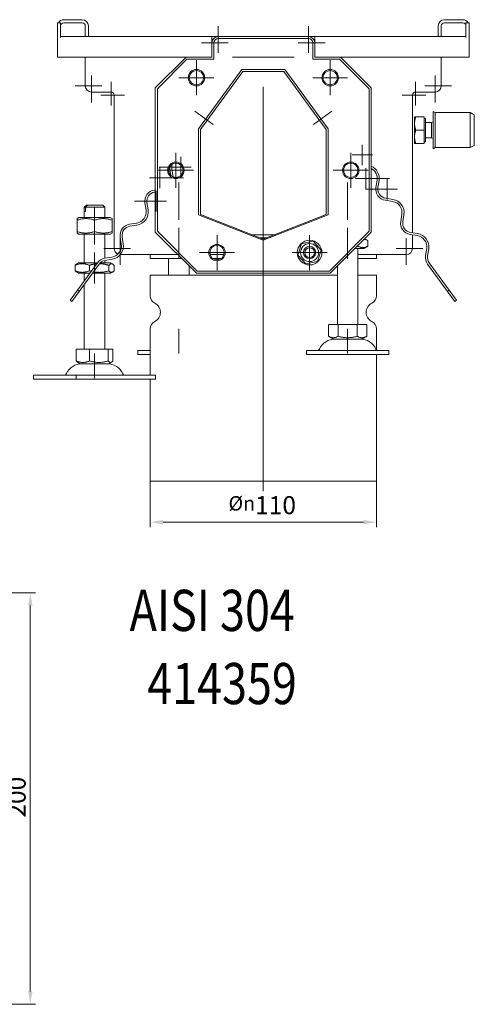
# Model space of a CAD drawing. Extents: x 571 to 67434, y -13692 to 12501.
# Drawn here: x 55107 to 55328, y -6090 to -5611 of the extents above; entities that cross this region are included whole.
import ezdxf

# ---------------------------------------------------------------- set-up
doc = ezdxf.new("R2010")
doc.units = 0
doc.header["$LTSCALE"] = 25
doc.linetypes.add('AUSGEZOGEN', pattern=[0])
doc.linetypes.add('STRICHPUNKT', pattern=[1, 0.5, -0.25, 0, -0.25])
doc.layers.get('Defpoints').update_dxf_attribs({"linetype": 'CONTINUOUS'})
for name, color, linetype, lineweight in [('ACO_DIMENSION', 3, 'AUSGEZOGEN', 9), ('ACO_MITTE', 1, 'STRICHPUNKT', 9), ('ACO_VISIBLE ( NOTE )', 7, 'CONTINUOUS', 15)]:
    doc.layers.add(name, color=color, linetype=linetype, lineweight=lineweight)
doc.styles.add('Text poznámky (ISO)', font='tahoma.ttf')
doc.dimstyles.new('Výchozí (ISO)', dxfattribs={"dimscale": 2.5, "dimtxt": 3.5, "dimasz": 2.5, "dimexe": 1, "dimexo": 0, "dimgap": 0.762, "dimtad": 1, "dimrnd": 1e-08, "dimtxsty": 'Text poznámky (ISO)', "dimcen": 0.09, "dimdle": 10, "dimclrd": 256, "dimclre": 256, "dimclrt": 256, "dimazin": 2, "dimtfac": 1.001486, "dimtmove": 0, "dimatfit": 3, "dimfxl": 1, "dimtolj": 1, "dimlwd": -1, "dimlwe": -1, "dimarcsym": 0})

# ---------------------------------------------------------------- blocks, each defined once
blk = doc.blocks.new('*D500')
at = {"layer": 'ACO_DIMENSION', "transparency": 16777216}
for p, q in [((54912.6, -5889.68), (55115.1, -5889.68)), ((55112.6, -6083.43), (55112.6, -5895.93)), ((54924.6, -6089.68), (55115.1, -6089.68))]:
    blk.add_line(p, q, dxfattribs=at)
for points in [[(55111.56, -5895.93), (55113.65, -5895.93), (55112.6, -5889.68)], [(55111.56, -6083.43), (55113.65, -6083.43), (55112.6, -6089.68)]]:
    blk.add_solid(points, dxfattribs=at)
at = {"layer": 'Defpoints', "color": 0, "transparency": 16777216}
for p in [(54912.6, -5889.68), (55112.6, -5889.68), (54924.6, -6089.68)]:
    blk.add_point(p, dxfattribs=at)
at = {"layer": 'ACO_DIMENSION', "transparency": 16777216, "insert": (55101.59, -5998.97), "char_height": 8.75, "attachment_point": 1, "rotation": 90, "style": 'Text poznámky (ISO)'}
blk.add_mtext('\\A1;200', dxfattribs=at)
blk = doc.blocks.new('*D503')
at = {"layer": 'ACO_DIMENSION', "transparency": 16777216}
for p, q in [((55170.85, -5835.37), (55170.85, -5857.87)), ((55280.85, -5835.37), (55280.85, -5857.87)), ((55274.6, -5855.37), (55177.1, -5855.37))]:
    blk.add_line(p, q, dxfattribs=at)
for points in [[(55177.1, -5854.33), (55177.1, -5856.42), (55170.85, -5855.37)], [(55274.6, -5854.33), (55274.6, -5856.42), (55280.85, -5855.37)]]:
    blk.add_solid(points, dxfattribs=at)
at = {"layer": 'Defpoints', "color": 0, "transparency": 16777216}
for p in [(55170.85, -5835.37), (55280.85, -5835.37), (55170.85, -5855.37)]:
    blk.add_point(p, dxfattribs=at)
at = {"layer": 'ACO_DIMENSION', "transparency": 16777216, "insert": (55208.95, -5842.74), "char_height": 8.75, "attachment_point": 1, "style": 'Text poznámky (ISO)'}
blk.add_mtext('\\A1;{\\fTahoma|b0|i0;\\H7.0000;Ø\\fAIGDT|b0|i0;\\H7.0000;\\ln\\fTahoma|b0|i0;\\H7.0000;}110', dxfattribs=at)

msp = doc.modelspace()

# ---------------------------------------------------------------- linework, layer by layer
at = {"layer": 'ACO_MITTE', "linetype": 'Continuous'}
for p, q in [((55203.846, -5614.374), (55203.846, -5627.374)), ((55247.846, -5614.374), (55247.846, -5627.374)), ((55208.846, -5622.374), (55195.846, -5622.374)), ((55255.846, -5622.374), (55242.846, -5622.374)), ((55193.346, -5630.874), (55193.346, -5647.874)), ((55210.846, -5629.374), (55240.846, -5629.374)), ((55258.346, -5630.874), (55258.346, -5647.874)), ((55142.346, -5638.374), (55142.346, -5651.374)), ((55151.846, -5641.374), (55151.846, -5652.874)), ((55201.846, -5639.374), (55184.846, -5639.374)), ((55266.846, -5639.374), (55249.846, -5639.374)), ((55299.846, -5641.374), (55299.846, -5652.874)), ((55309.346, -5638.374), (55309.346, -5651.374)), ((55147.346, -5643.374), (55134.346, -5643.374)), ((55225.846, -5643.828), (55225.846, -5840.374)), ((55317.346, -5643.374), (55304.346, -5643.374)), ((55158.346, -5647.874), (55146.846, -5647.874)), ((55304.846, -5647.874), (55293.346, -5647.874)), ((55192.591, -5655.621), (55201.49, -5662.087)), ((55250.201, -5662.087), (55259.1, -5655.621)), ((55273.967, -5671.934), (55273.967, -5681.934)), ((55183.346, -5675.874), (55183.346, -5692.874)), ((55185.814, -5677.812), (55185.814, -5687.812)), ((55268.346, -5675.874), (55268.346, -5692.874)), ((55278.967, -5676.934), (55268.967, -5676.934)), ((55191.846, -5684.374), (55174.846, -5684.374)), ((55190.814, -5682.812), (55175.314, -5682.812)), ((55175.497, -5682.99), (55175.497, -5692.99)), ((55276.846, -5684.374), (55259.846, -5684.374)), ((55275.703, -5683.347), (55275.703, -5693.347)), ((55186.997, -5687.99), (55170.497, -5687.99)), ((55287.203, -5688.347), (55270.703, -5688.347)), ((55286.02, -5688.524), (55286.02, -5698.524)), ((55184.846, -5708.374), (55184.846, -5690.374)), ((55266.846, -5708.374), (55266.846, -5690.374)), ((55291.02, -5693.524), (55275.52, -5693.524)), ((55173.761, -5694.402), (55173.761, -5704.402)), ((55143.846, -5720.374), (55143.846, -5702.374)), ((55178.761, -5699.402), (55163.261, -5699.402)), ((55184.846, -5712.374), (55184.846, -5727.374)), ((55266.846, -5712.374), (55266.846, -5727.374)), ((55156.346, -5717.374), (55156.346, -5730.374)), ((55203.346, -5715.874), (55203.346, -5732.874)), ((55225.846, -5732.192), (55225.846, -5713.692)), ((55248.346, -5715.874), (55248.346, -5732.874)), ((55295.346, -5717.374), (55295.346, -5730.374)), ((55161.346, -5722.374), (55148.346, -5722.374)), ((55303.346, -5722.374), (55290.346, -5722.374)), ((55143.846, -5724.374), (55143.846, -5739.374)), ((55211.846, -5724.374), (55194.846, -5724.374)), ((55256.846, -5724.374), (55239.846, -5724.374)), ((55184.846, -5761.374), (55184.846, -5773.374)), ((55266.846, -5761.374), (55266.846, -5773.374)), ((55143.846, -5773.374), (55143.846, -5785.374))]:
    msp.add_line(p, q, dxfattribs=at)
at = {"layer": 'ACO_VISIBLE ( NOTE )'}
for p, q in [((55137.846, -5611.192), (55128.846, -5611.192)), ((55322.846, -5611.192), (55313.846, -5611.192)), ((55125.846, -5614.192), (55125.846, -5612.692)), ((55127.346, -5612.692), (55125.846, -5612.692)), ((55125.846, -5619.776), (55125.846, -5614.192)), ((55127.346, -5612.692), (55127.346, -5614.192)), ((55127.346, -5614.192), (55127.346, -5619.776)), ((55128.846, -5612.692), (55137.846, -5612.692)), ((55139.346, -5614.192), (55139.346, -5619.374)), ((55140.846, -5619.374), (55140.846, -5614.192)), ((55310.846, -5614.192), (55310.846, -5619.374)), ((55312.346, -5619.374), (55312.346, -5614.192)), ((55313.846, -5612.692), (55322.846, -5612.692)), ((55324.346, -5614.192), (55324.346, -5612.692)), ((55325.846, -5612.692), (55324.346, -5612.692)), ((55324.346, -5619.776), (55324.346, -5614.192)), ((55325.846, -5612.692), (55325.846, -5614.192)), ((55325.846, -5614.192), (55325.846, -5619.776)), ((55125.846, -5622.374), (55125.846, -5619.776)), ((55127.346, -5619.374), (55200.846, -5619.374)), ((55200.846, -5619.374), (55200.846, -5622.374)), ((55200.846, -5619.374), (55203.846, -5619.374)), ((55201.248, -5620.874), (55200.846, -5620.874)), ((55203.846, -5619.374), (55247.846, -5619.374)), ((55203.846, -5620.374), (55247.846, -5620.374)), ((55247.846, -5619.374), (55250.846, -5619.374)), ((55250.846, -5620.874), (55250.444, -5620.874)), ((55250.846, -5622.374), (55250.846, -5619.374)), ((55250.846, -5619.374), (55324.346, -5619.374)), ((55325.846, -5622.374), (55325.846, -5619.776)), ((55125.846, -5622.374), (55125.846, -5629.374)), ((55200.846, -5629.374), (55200.846, -5622.374)), ((55201.846, -5630.374), (55201.846, -5622.374)), ((55249.846, -5622.374), (55249.846, -5630.374)), ((55250.846, -5622.374), (55250.846, -5629.374)), ((55325.846, -5629.374), (55325.846, -5622.374)), ((55125.846, -5629.374), (55188.346, -5629.374)), ((55139.346, -5643.374), (55139.346, -5629.374)), ((55173.346, -5644.374), (55188.346, -5629.374)), ((55174.346, -5644.774), (55188.746, -5630.374)), ((55188.346, -5629.374), (55200.846, -5629.374)), ((55188.746, -5630.374), (55201.846, -5630.374)), ((55249.846, -5630.374), (55262.946, -5630.374)), ((55250.846, -5629.374), (55263.346, -5629.374)), ((55262.946, -5630.374), (55277.346, -5644.774)), ((55263.346, -5629.374), (55278.346, -5644.374)), ((55263.346, -5629.374), (55325.846, -5629.374)), ((55312.346, -5629.374), (55312.346, -5643.374)), ((55194.346, -5664.278), (55215.346, -5635.374)), ((55195.346, -5664.589), (55215.846, -5636.374)), ((55215.346, -5635.374), (55236.346, -5635.374)), ((55215.846, -5636.374), (55235.846, -5636.374)), ((55235.846, -5636.374), (55256.346, -5664.589)), ((55236.346, -5635.374), (55257.346, -5664.278)), ((55173.346, -5714.374), (55173.346, -5644.374)), ((55174.346, -5713.974), (55174.346, -5644.774)), ((55277.346, -5644.774), (55277.346, -5713.974)), ((55278.346, -5644.374), (55278.346, -5714.374)), ((55151.846, -5646.374), (55142.346, -5646.374)), ((55153.346, -5722.374), (55153.346, -5647.874)), ((55298.346, -5647.874), (55298.346, -5714.713)), ((55309.346, -5646.374), (55299.846, -5646.374)), ((55299.346, -5658.374), (55299.926, -5658.374)), ((55299.346, -5658.374), (55299.346, -5661.624)), ((55304.046, -5658.374), (55299.926, -5658.374)), ((55304.046, -5658.374), (55304.046, -5664.874)), ((55304.046, -5659.174), (55304.646, -5659.174)), ((55304.646, -5670.574), (55304.646, -5659.174)), ((55308.396, -5673.874), (55308.396, -5655.874)), ((55309.396, -5656.374), (55308.396, -5655.874)), ((55309.396, -5673.374), (55309.396, -5656.374)), ((55309.396, -5656.374), (55326.396, -5656.374)), ((55326.396, -5673.374), (55326.396, -5656.374)), ((55328.396, -5657.374), (55326.396, -5656.374)), ((55328.396, -5672.374), (55328.396, -5657.374)), ((55194.346, -5705.965), (55194.346, -5664.278)), ((55195.346, -5705.859), (55195.346, -5664.589)), ((55256.346, -5664.589), (55256.346, -5705.859)), ((55257.346, -5664.278), (55257.346, -5705.965)), ((55299.346, -5661.624), (55299.346, -5668.124)), ((55304.046, -5664.874), (55299.926, -5664.874)), ((55304.046, -5664.874), (55304.046, -5671.374)), ((55304.646, -5661.212), (55307.629, -5661.212)), ((55307.629, -5661.212), (55308.396, -5660.874)), ((55307.629, -5668.535), (55307.629, -5661.212)), ((55299.346, -5668.124), (55299.346, -5671.374)), ((55304.646, -5668.535), (55307.629, -5668.535)), ((55307.629, -5668.535), (55308.396, -5668.874)), ((55299.926, -5671.374), (55299.346, -5671.374)), ((55304.046, -5671.374), (55299.926, -5671.374)), ((55304.046, -5670.574), (55304.646, -5670.574)), ((55309.396, -5673.374), (55308.396, -5673.874)), ((55309.396, -5673.374), (55326.396, -5673.374)), ((55328.396, -5672.374), (55326.396, -5673.374)), ((55180.382, -5683.673), (55180.888, -5686.865)), ((55181.917, -5686.973), (55181.37, -5683.516)), ((55281.136, -5689.207), (55280.588, -5692.664)), ((55173.346, -5693.899), (55172.901, -5693.97)), ((55281.576, -5692.82), (55282.123, -5689.363)), ((55173.057, -5694.957), (55173.346, -5694.912)), ((55288.773, -5698.516), (55285.316, -5697.969)), ((55139.846, -5701.374), (55138.846, -5702.374)), ((55138.855, -5702.374), (55138.846, -5702.374)), ((55138.846, -5707.374), (55138.846, -5702.374)), ((55138.855, -5704.374), (55138.855, -5702.374)), ((55148.846, -5702.374), (55139.372, -5702.374)), ((55139.372, -5702.374), (55139.372, -5704.374)), ((55139.846, -5701.374), (55139.846, -5701.374)), ((55139.846, -5701.374), (55140.363, -5701.374)), ((55140.363, -5701.374), (55147.846, -5701.374)), ((55147.846, -5701.374), (55148.846, -5702.374)), ((55148.846, -5707.374), (55148.846, -5702.374)), ((55168.329, -5700.262), (55168.876, -5703.719)), ((55169.864, -5703.563), (55169.316, -5700.106)), ((55285.16, -5698.956), (55288.617, -5699.504)), ((55136.196, -5707.374), (55135.346, -5707.864)), ((55135.346, -5708.624), (55135.346, -5707.864)), ((55151.496, -5707.374), (55136.196, -5707.374)), ((55138.855, -5704.374), (55139.372, -5704.374)), ((55151.496, -5707.374), (55152.346, -5707.864)), ((55152.346, -5707.864), (55152.346, -5708.624)), ((55225.846, -5718.374), (55194.346, -5705.965)), ((55225.846, -5717.874), (55195.346, -5705.859)), ((55256.346, -5705.859), (55225.846, -5717.874)), ((55257.346, -5705.965), (55225.846, -5718.374)), ((55293.189, -5705.797), (55292.641, -5709.254)), ((55293.629, -5709.41), (55294.177, -5705.953)), ((55135.346, -5708.624), (55135.346, -5714.124)), ((55143.846, -5708.624), (55143.846, -5714.124)), ((55152.346, -5708.624), (55152.346, -5714.124)), ((55164.304, -5710.012), (55160.847, -5710.56)), ((55161.004, -5711.547), (55164.461, -5711)), ((55135.346, -5714.883), (55135.346, -5714.124)), ((55136.196, -5715.374), (55135.346, -5714.883)), ((55136.196, -5715.374), (55151.496, -5715.374)), ((55138.846, -5729.374), (55138.846, -5715.374)), ((55148.846, -5727.141), (55148.846, -5715.374)), ((55151.496, -5715.374), (55152.346, -5714.883)), ((55152.346, -5714.124), (55152.346, -5714.883)), ((55156.276, -5716.852), (55156.823, -5720.309)), ((55157.811, -5720.153), (55157.263, -5716.696)), ((55193.346, -5734.374), (55173.346, -5714.374)), ((55193.746, -5733.374), (55174.346, -5713.974)), ((55231.385, -5715.692), (55220.307, -5715.692)), ((55224.115, -5717.192), (55227.577, -5717.192)), ((55277.346, -5713.974), (55257.946, -5733.374)), ((55278.346, -5714.374), (55258.346, -5734.374)), ((55275.089, -5717.63), (55276.661, -5718.537)), ((55297.213, -5715.546), (55300.67, -5716.094)), ((55300.827, -5715.106), (55297.37, -5714.559)), ((55298.346, -5715.726), (55298.346, -5722.374)), ((55242.704, -5725.6), (55244.463, -5720.101)), ((55244.463, -5720.101), (55250.105, -5718.875)), ((55250.105, -5718.875), (55253.987, -5723.147)), ((55270.346, -5722.374), (55274.646, -5722.374)), ((55271.753, -5721.21), (55271.753, -5720.966)), ((55271.846, -5759.374), (55271.846, -5722.374)), ((55274.646, -5722.374), (55276.661, -5721.21)), ((55276.661, -5721.21), (55276.661, -5718.537)), ((55305.242, -5722.386), (55304.694, -5725.843)), ((55305.682, -5726), (55306.23, -5722.543)), ((55152.251, -5726.602), (55148.794, -5727.149)), ((55184.346, -5725.374), (55156.348, -5725.374)), ((55170.846, -5727.192), (55170.846, -5725.374)), ((55186.164, -5727.192), (55170.846, -5727.192)), ((55179.846, -5735.374), (55179.846, -5727.192)), ((55206.7, -5725.374), (55199.992, -5725.374)), ((55205.421, -5727.192), (55201.27, -5727.192)), ((55246.587, -5729.873), (55242.704, -5725.6)), ((55253.987, -5723.147), (55252.228, -5728.646)), ((55295.346, -5725.374), (55271.846, -5725.374)), ((55280.846, -5727.192), (55271.846, -5727.192)), ((55280.846, -5727.192), (55280.846, -5725.374)), ((55134.365, -5733.21), (55134.365, -5730.537)), ((55136.046, -5729.374), (55135.046, -5729.951)), ((55145.205, -5729.349), (55135.514, -5742.687)), ((55145.187, -5729.374), (55136.046, -5729.374)), ((55136.323, -5743.275), (55146.014, -5729.937)), ((55141.305, -5733.21), (55141.305, -5730.537)), ((55151.646, -5729.374), (55146.499, -5729.374)), ((55148.846, -5729.374), (55148.846, -5728.155)), ((55148.951, -5728.137), (55152.408, -5727.59)), ((55150.786, -5733.21), (55150.786, -5730.537)), ((55151.646, -5729.374), (55152.645, -5729.951)), ((55153.326, -5733.21), (55153.326, -5730.537)), ((55189.846, -5735.374), (55189.846, -5730.874)), ((55252.228, -5728.646), (55246.587, -5729.873)), ((55261.846, -5759.374), (55261.846, -5730.874)), ((55305.677, -5729.937), (55315.368, -5743.275)), ((55316.177, -5742.687), (55306.486, -5729.349)), ((55136.046, -5734.374), (55135.046, -5733.796)), ((55136.046, -5734.374), (55141.554, -5734.374)), ((55138.846, -5738.102), (55138.846, -5734.374)), ((55142.79, -5734.374), (55151.646, -5734.374)), ((55148.846, -5771.374), (55148.846, -5734.374)), ((55151.646, -5734.374), (55152.645, -5733.796)), ((55170.846, -5735.374), (55261.846, -5735.374)), ((55170.846, -5735.374), (55170.846, -5745.311)), ((55258.346, -5734.374), (55193.346, -5734.374)), ((55257.946, -5733.374), (55193.746, -5733.374)), ((55271.846, -5735.374), (55280.846, -5735.374)), ((55280.846, -5735.374), (55280.846, -5745.311)), ((55138.846, -5771.374), (55138.846, -5739.803)), ((55135.514, -5742.687), (55131.98, -5747.552)), ((55132.789, -5748.139), (55136.323, -5743.275)), ((55135.514, -5742.687), (55136.323, -5743.275)), ((55315.368, -5743.275), (55316.177, -5742.687)), ((55315.368, -5743.275), (55318.902, -5748.139)), ((55319.711, -5747.552), (55316.177, -5742.687)), ((55131.98, -5747.552), (55132.789, -5748.139)), ((55318.902, -5748.139), (55319.711, -5747.552)), ((55257.596, -5759.374), (55257.596, -5765.039)), ((55257.596, -5759.374), (55262.221, -5759.374)), ((55262.221, -5759.374), (55262.221, -5765.039)), ((55262.221, -5759.374), (55271.471, -5759.374)), ((55271.471, -5759.374), (55276.096, -5759.374)), ((55271.471, -5759.374), (55271.471, -5765.039)), ((55276.096, -5759.374), (55276.096, -5765.039)), ((55170.846, -5761.436), (55170.846, -5783.874)), ((55259.908, -5766.374), (55257.596, -5765.039)), ((55273.783, -5766.374), (55276.096, -5765.039)), ((55280.846, -5761.436), (55280.846, -5771.622)), ((55259.908, -5766.374), (55273.783, -5766.374)), ((55134.911, -5771.374), (55134.911, -5777.039)), ((55134.911, -5771.374), (55141.452, -5771.374)), ((55141.452, -5771.374), (55141.452, -5777.039)), ((55141.452, -5771.374), (55150.386, -5771.374)), ((55150.386, -5771.374), (55152.78, -5771.374)), ((55150.386, -5771.374), (55150.386, -5777.039)), ((55152.78, -5771.374), (55152.78, -5777.039)), ((55164.846, -5771.874), (55170.846, -5771.874)), ((55164.846, -5771.874), (55164.846, -5773.874)), ((55164.846, -5773.874), (55170.846, -5773.874)), ((55246.846, -5771.874), (55286.846, -5771.874)), ((55246.846, -5771.874), (55246.846, -5773.874)), ((55246.846, -5773.874), (55286.846, -5773.874)), ((55280.846, -5773.874), (55280.846, -5835.374)), ((55286.846, -5771.874), (55286.846, -5773.874)), ((55136.908, -5778.374), (55135.552, -5777.591)), ((55136.908, -5778.374), (55150.783, -5778.374)), ((55150.783, -5778.374), (55152.139, -5777.591)), ((55114.174, -5783.874), (55134.88, -5783.874)), ((55114.174, -5783.874), (55114.174, -5785.874)), ((55134.88, -5783.874), (55173.517, -5783.874)), ((55134.88, -5783.874), (55134.88, -5785.874)), ((55173.517, -5783.874), (55173.517, -5785.874)), ((55114.174, -5785.874), (55134.88, -5785.874)), ((55134.88, -5785.874), (55173.517, -5785.874)), ((55170.846, -5785.874), (55170.846, -5835.374)), ((55170.846, -5835.374), (55280.846, -5835.374))]:
    msp.add_line(p, q, dxfattribs=at)
at = {"layer": 'ACO_VISIBLE ( NOTE )', "flags": 128}
for points in [[(55299.926, -5658.374), (55299.877, -5658.523), (55299.831, -5658.671), (55299.786, -5658.816), (55299.745, -5658.96), (55299.705, -5659.102), (55299.668, -5659.242), (55299.632, -5659.381), (55299.599, -5659.519), (55299.568, -5659.655), (55299.54, -5659.791), (55299.513, -5659.925), (55299.488, -5660.058), (55299.465, -5660.191), (55299.445, -5660.322), (55299.426, -5660.454), (55299.409, -5660.584), (55299.394, -5660.715), (55299.381, -5660.845), (55299.371, -5660.974), (55299.362, -5661.104), (55299.355, -5661.234), (55299.35, -5661.363), (55299.347, -5661.493), (55299.346, -5661.624)], [(55299.346, -5661.624), (55299.347, -5661.754), (55299.35, -5661.884), (55299.355, -5662.014), (55299.362, -5662.143), (55299.371, -5662.273), (55299.381, -5662.403), (55299.394, -5662.533), (55299.409, -5662.663), (55299.426, -5662.794), (55299.445, -5662.925), (55299.465, -5663.057), (55299.488, -5663.189), (55299.513, -5663.323), (55299.54, -5663.457), (55299.568, -5663.592), (55299.599, -5663.728), (55299.632, -5663.866), (55299.668, -5664.005), (55299.705, -5664.145), (55299.745, -5664.287), (55299.786, -5664.431), (55299.831, -5664.577), (55299.877, -5664.724), (55299.926, -5664.874)], [(55299.926, -5664.874), (55299.877, -5665.023), (55299.831, -5665.171), (55299.786, -5665.316), (55299.745, -5665.46), (55299.705, -5665.602), (55299.668, -5665.742), (55299.632, -5665.881), (55299.599, -5666.019), (55299.568, -5666.155), (55299.54, -5666.291), (55299.513, -5666.425), (55299.488, -5666.558), (55299.465, -5666.691), (55299.445, -5666.822), (55299.426, -5666.954), (55299.409, -5667.084), (55299.394, -5667.215), (55299.381, -5667.345), (55299.371, -5667.474), (55299.362, -5667.604), (55299.355, -5667.734), (55299.35, -5667.863), (55299.347, -5667.993), (55299.346, -5668.124)], [(55299.346, -5668.124), (55299.347, -5668.254), (55299.35, -5668.384), (55299.355, -5668.514), (55299.362, -5668.643), (55299.371, -5668.773), (55299.381, -5668.903), (55299.394, -5669.033), (55299.409, -5669.163), (55299.426, -5669.294), (55299.445, -5669.425), (55299.465, -5669.557), (55299.488, -5669.689), (55299.513, -5669.823), (55299.54, -5669.957), (55299.568, -5670.092), (55299.599, -5670.228), (55299.632, -5670.366), (55299.668, -5670.505), (55299.705, -5670.645), (55299.745, -5670.787), (55299.786, -5670.931), (55299.831, -5671.077), (55299.877, -5671.224), (55299.926, -5671.374)], [(55138.855, -5702.374), (55138.9, -5702.327), (55138.945, -5702.282), (55138.99, -5702.236), (55139.034, -5702.192), (55139.078, -5702.147), (55139.122, -5702.103), (55139.165, -5702.059), (55139.208, -5702.016), (55139.25, -5701.973), (55139.292, -5701.931), (55139.334, -5701.889), (55139.375, -5701.847), (55139.416, -5701.805), (55139.457, -5701.764), (55139.497, -5701.724), (55139.537, -5701.683), (55139.577, -5701.644), (55139.616, -5701.604), (55139.655, -5701.565), (55139.694, -5701.526), (55139.733, -5701.487), (55139.771, -5701.449), (55139.808, -5701.411), (55139.846, -5701.374)], [(55140.363, -5701.374), (55140.326, -5701.411), (55140.288, -5701.449), (55140.25, -5701.487), (55140.212, -5701.526), (55140.173, -5701.565), (55140.134, -5701.604), (55140.095, -5701.644), (55140.055, -5701.683), (55140.015, -5701.724), (55139.975, -5701.764), (55139.934, -5701.805), (55139.893, -5701.847), (55139.852, -5701.889), (55139.81, -5701.931), (55139.768, -5701.973), (55139.726, -5702.016), (55139.683, -5702.059), (55139.64, -5702.103), (55139.596, -5702.147), (55139.552, -5702.192), (55139.508, -5702.236), (55139.463, -5702.282), (55139.418, -5702.327), (55139.372, -5702.374)], [(55143.846, -5708.624), (55143.444, -5708.495), (55143.056, -5708.379), (55142.679, -5708.277), (55142.312, -5708.188), (55141.954, -5708.11), (55141.604, -5708.044), (55141.26, -5707.988), (55140.921, -5707.943), (55140.586, -5707.909), (55140.254, -5707.884), (55139.925, -5707.869), (55139.596, -5707.864), (55139.267, -5707.869), (55138.937, -5707.884), (55138.605, -5707.909), (55138.27, -5707.943), (55137.931, -5707.988), (55137.587, -5708.044), (55137.237, -5708.11), (55136.879, -5708.188), (55136.512, -5708.277), (55136.136, -5708.379), (55135.747, -5708.495), (55135.346, -5708.624)], [(55152.346, -5708.624), (55151.944, -5708.495), (55151.556, -5708.379), (55151.179, -5708.277), (55150.812, -5708.188), (55150.454, -5708.11), (55150.104, -5708.044), (55149.76, -5707.988), (55149.421, -5707.943), (55149.086, -5707.909), (55148.754, -5707.884), (55148.425, -5707.869), (55148.096, -5707.864), (55147.767, -5707.869), (55147.437, -5707.884), (55147.105, -5707.909), (55146.77, -5707.943), (55146.431, -5707.988), (55146.087, -5708.044), (55145.737, -5708.11), (55145.379, -5708.188), (55145.012, -5708.277), (55144.636, -5708.379), (55144.247, -5708.495), (55143.846, -5708.624)], [(55135.346, -5714.124), (55135.747, -5714.253), (55136.136, -5714.368), (55136.512, -5714.47), (55136.879, -5714.559), (55137.237, -5714.637), (55137.587, -5714.704), (55137.931, -5714.759), (55138.27, -5714.804), (55138.605, -5714.839), (55138.937, -5714.863), (55139.267, -5714.878), (55139.596, -5714.883), (55139.925, -5714.878), (55140.254, -5714.863), (55140.586, -5714.839), (55140.921, -5714.804), (55141.26, -5714.759), (55141.604, -5714.704), (55141.954, -5714.637), (55142.312, -5714.559), (55142.679, -5714.47), (55143.056, -5714.368), (55143.444, -5714.253), (55143.846, -5714.124)], [(55143.846, -5714.124), (55144.247, -5714.253), (55144.636, -5714.368), (55145.012, -5714.47), (55145.379, -5714.559), (55145.737, -5714.637), (55146.087, -5714.704), (55146.431, -5714.759), (55146.77, -5714.804), (55147.105, -5714.839), (55147.437, -5714.863), (55147.767, -5714.878), (55148.096, -5714.883), (55148.425, -5714.878), (55148.754, -5714.863), (55149.086, -5714.839), (55149.421, -5714.804), (55149.76, -5714.759), (55150.104, -5714.704), (55150.454, -5714.637), (55150.812, -5714.559), (55151.179, -5714.47), (55151.556, -5714.368), (55151.944, -5714.253), (55152.346, -5714.124)], [(55276.661, -5718.537), (55276.578, -5718.49), (55276.496, -5718.444), (55276.415, -5718.401), (55276.335, -5718.359), (55276.256, -5718.319), (55276.178, -5718.28), (55276.101, -5718.243), (55276.025, -5718.208), (55275.949, -5718.174), (55275.874, -5718.142), (55275.8, -5718.111), (55275.726, -5718.082), (55275.653, -5718.054), (55275.58, -5718.028), (55275.508, -5718.003), (55275.437, -5717.979), (55275.366, -5717.957), (55275.295, -5717.936), (55275.225, -5717.917), (55275.156, -5717.899), (55275.086, -5717.882), (55275.017, -5717.866), (55274.949, -5717.852), (55274.88, -5717.839)], [(55271.414, -5721.306), (55271.427, -5721.302), (55271.441, -5721.298), (55271.455, -5721.294), (55271.47, -5721.29), (55271.484, -5721.287), (55271.498, -5721.283), (55271.512, -5721.279), (55271.526, -5721.275), (55271.54, -5721.271), (55271.554, -5721.267), (55271.568, -5721.263), (55271.582, -5721.259), (55271.596, -5721.255), (55271.611, -5721.251), (55271.625, -5721.247), (55271.639, -5721.243), (55271.653, -5721.239), (55271.667, -5721.235), (55271.682, -5721.231), (55271.696, -5721.227), (55271.71, -5721.223), (55271.724, -5721.219), (55271.739, -5721.214), (55271.753, -5721.21)], [(55271.753, -5721.21), (55271.985, -5721.339), (55272.209, -5721.454), (55272.427, -5721.556), (55272.638, -5721.646), (55272.845, -5721.724), (55273.047, -5721.79), (55273.246, -5721.846), (55273.442, -5721.891), (55273.635, -5721.925), (55273.826, -5721.95), (55274.017, -5721.965), (55274.207, -5721.97), (55274.397, -5721.965), (55274.587, -5721.95), (55274.779, -5721.925), (55274.972, -5721.891), (55275.168, -5721.846), (55275.366, -5721.79), (55275.569, -5721.724), (55275.775, -5721.646), (55275.987, -5721.556), (55276.204, -5721.454), (55276.429, -5721.339), (55276.661, -5721.21)], [(55141.305, -5730.537), (55140.977, -5730.408), (55140.66, -5730.293), (55140.353, -5730.191), (55140.053, -5730.101), (55139.761, -5730.024), (55139.475, -5729.957), (55139.194, -5729.902), (55138.918, -5729.857), (55138.644, -5729.822), (55138.373, -5729.797), (55138.104, -5729.783), (55137.835, -5729.778), (55137.567, -5729.783), (55137.297, -5729.797), (55137.026, -5729.822), (55136.753, -5729.857), (55136.476, -5729.902), (55136.195, -5729.957), (55135.909, -5730.024), (55135.617, -5730.101), (55135.318, -5730.191), (55135.01, -5730.293), (55134.693, -5730.408), (55134.365, -5730.537)], [(55134.365, -5730.537), (55134.396, -5730.503), (55134.427, -5730.47), (55134.457, -5730.437), (55134.487, -5730.406), (55134.517, -5730.375), (55134.547, -5730.346), (55134.576, -5730.317), (55134.605, -5730.289), (55134.634, -5730.262), (55134.663, -5730.236), (55134.691, -5730.21), (55134.72, -5730.186), (55134.748, -5730.162), (55134.776, -5730.139), (55134.803, -5730.117), (55134.831, -5730.096), (55134.858, -5730.075), (55134.885, -5730.055), (55134.913, -5730.036), (55134.939, -5730.017), (55134.966, -5730), (55134.993, -5729.983), (55135.019, -5729.966), (55135.046, -5729.951)], [(55144.856, -5729.829), (55144.72, -5729.841), (55144.583, -5729.855), (55144.445, -5729.87), (55144.307, -5729.887), (55144.168, -5729.904), (55144.029, -5729.924), (55143.888, -5729.944), (55143.747, -5729.967), (55143.604, -5729.99), (55143.461, -5730.015), (55143.317, -5730.042), (55143.171, -5730.07), (55143.024, -5730.1), (55142.876, -5730.131), (55142.726, -5730.164), (55142.575, -5730.198), (55142.423, -5730.234), (55142.269, -5730.272), (55142.113, -5730.312), (55141.955, -5730.353), (55141.796, -5730.396), (55141.634, -5730.441), (55141.471, -5730.488), (55141.305, -5730.537)], [(55150.786, -5730.537), (55150.564, -5730.472), (55150.347, -5730.41), (55150.133, -5730.352), (55149.922, -5730.297), (55149.714, -5730.245), (55149.51, -5730.197), (55149.308, -5730.151), (55149.108, -5730.108), (55148.911, -5730.068), (55148.716, -5730.031), (55148.524, -5729.996), (55148.333, -5729.965), (55148.144, -5729.936), (55147.956, -5729.909), (55147.77, -5729.885), (55147.585, -5729.863), (55147.401, -5729.844), (55147.218, -5729.828), (55147.036, -5729.813), (55146.855, -5729.802), (55146.674, -5729.792), (55146.494, -5729.785), (55146.314, -5729.78), (55146.135, -5729.778)], [(55153.326, -5730.537), (55153.206, -5730.408), (55153.09, -5730.293), (55152.977, -5730.191), (55152.868, -5730.101), (55152.761, -5730.024), (55152.656, -5729.957), (55152.553, -5729.902), (55152.452, -5729.857), (55152.352, -5729.822), (55152.253, -5729.797), (55152.154, -5729.783), (55152.056, -5729.778), (55151.958, -5729.783), (55151.859, -5729.797), (55151.76, -5729.822), (55151.66, -5729.857), (55151.559, -5729.902), (55151.456, -5729.957), (55151.351, -5730.024), (55151.244, -5730.101), (55151.135, -5730.191), (55151.022, -5730.293), (55150.906, -5730.408), (55150.786, -5730.537)], [(55134.365, -5733.21), (55134.693, -5733.339), (55135.01, -5733.454), (55135.318, -5733.556), (55135.617, -5733.646), (55135.909, -5733.724), (55136.195, -5733.79), (55136.476, -5733.846), (55136.753, -5733.891), (55137.026, -5733.925), (55137.297, -5733.95), (55137.567, -5733.965), (55137.835, -5733.97), (55138.104, -5733.965), (55138.373, -5733.95), (55138.644, -5733.925), (55138.918, -5733.891), (55139.194, -5733.846), (55139.475, -5733.79), (55139.761, -5733.724), (55140.053, -5733.646), (55140.353, -5733.556), (55140.66, -5733.454), (55140.977, -5733.339), (55141.305, -5733.21)], [(55135.046, -5733.796), (55135.019, -5733.781), (55134.993, -5733.765), (55134.966, -5733.748), (55134.939, -5733.73), (55134.913, -5733.712), (55134.885, -5733.692), (55134.858, -5733.672), (55134.831, -5733.652), (55134.803, -5733.63), (55134.776, -5733.608), (55134.748, -5733.585), (55134.72, -5733.561), (55134.691, -5733.537), (55134.663, -5733.511), (55134.634, -5733.485), (55134.605, -5733.458), (55134.576, -5733.43), (55134.547, -5733.402), (55134.517, -5733.372), (55134.487, -5733.341), (55134.457, -5733.31), (55134.427, -5733.278), (55134.396, -5733.245), (55134.365, -5733.21)], [(55141.305, -5733.21), (55141.345, -5733.222), (55141.384, -5733.234), (55141.423, -5733.245), (55141.462, -5733.256), (55141.501, -5733.268), (55141.539, -5733.279), (55141.578, -5733.29), (55141.616, -5733.301), (55141.655, -5733.312), (55141.693, -5733.323), (55141.731, -5733.333), (55141.769, -5733.344), (55141.807, -5733.354), (55141.845, -5733.364), (55141.882, -5733.375), (55141.92, -5733.385), (55141.957, -5733.395), (55141.995, -5733.405), (55142.032, -5733.414), (55142.069, -5733.424), (55142.106, -5733.434), (55142.143, -5733.443), (55142.18, -5733.453), (55142.217, -5733.462)], [(55143.281, -5733.699), (55143.598, -5733.756), (55143.911, -5733.806), (55144.219, -5733.85), (55144.524, -5733.886), (55144.825, -5733.916), (55145.125, -5733.939), (55145.422, -5733.955), (55145.718, -5733.966), (55146.014, -5733.969), (55146.309, -5733.967), (55146.605, -5733.958), (55146.903, -5733.943), (55147.201, -5733.921), (55147.502, -5733.893), (55147.806, -5733.858), (55148.114, -5733.816), (55148.425, -5733.768), (55148.742, -5733.712), (55149.064, -5733.648), (55149.392, -5733.577), (55149.728, -5733.499), (55150.071, -5733.411), (55150.424, -5733.315), (55150.786, -5733.21)], [(55150.786, -5733.21), (55150.906, -5733.339), (55151.022, -5733.454), (55151.135, -5733.556), (55151.244, -5733.646), (55151.351, -5733.724), (55151.456, -5733.79), (55151.559, -5733.846), (55151.66, -5733.891), (55151.76, -5733.925), (55151.859, -5733.95), (55151.958, -5733.965), (55152.056, -5733.97), (55152.154, -5733.965), (55152.253, -5733.95), (55152.352, -5733.925), (55152.452, -5733.891), (55152.553, -5733.846), (55152.656, -5733.79), (55152.761, -5733.724), (55152.868, -5733.646), (55152.977, -5733.556), (55153.09, -5733.454), (55153.206, -5733.339), (55153.326, -5733.21)], [(55257.596, -5765.039), (55257.814, -5765.16), (55258.026, -5765.269), (55258.231, -5765.365), (55258.43, -5765.449), (55258.625, -5765.522), (55258.815, -5765.585), (55259.002, -5765.637), (55259.187, -5765.68), (55259.369, -5765.712), (55259.55, -5765.736), (55259.729, -5765.749), (55259.908, -5765.754), (55260.087, -5765.749), (55260.267, -5765.736), (55260.447, -5765.712), (55260.629, -5765.68), (55260.814, -5765.637), (55261.001, -5765.585), (55261.192, -5765.522), (55261.386, -5765.449), (55261.586, -5765.365), (55261.791, -5765.269), (55262.002, -5765.16), (55262.221, -5765.039)], [(55262.221, -5765.039), (55262.658, -5765.16), (55263.08, -5765.269), (55263.49, -5765.365), (55263.889, -5765.449), (55264.279, -5765.522), (55264.66, -5765.585), (55265.034, -5765.637), (55265.403, -5765.68), (55265.768, -5765.712), (55266.129, -5765.736), (55266.488, -5765.749), (55266.846, -5765.754), (55267.204, -5765.749), (55267.563, -5765.736), (55267.924, -5765.712), (55268.288, -5765.68), (55268.657, -5765.637), (55269.031, -5765.585), (55269.413, -5765.522), (55269.802, -5765.449), (55270.201, -5765.365), (55270.611, -5765.269), (55271.033, -5765.16), (55271.471, -5765.039)], [(55271.471, -5765.039), (55271.689, -5765.16), (55271.901, -5765.269), (55272.106, -5765.365), (55272.305, -5765.449), (55272.5, -5765.522), (55272.69, -5765.585), (55272.877, -5765.637), (55273.062, -5765.68), (55273.244, -5765.712), (55273.425, -5765.736), (55273.604, -5765.749), (55273.783, -5765.754), (55273.962, -5765.749), (55274.142, -5765.736), (55274.322, -5765.712), (55274.504, -5765.68), (55274.689, -5765.637), (55274.876, -5765.585), (55275.067, -5765.522), (55275.261, -5765.449), (55275.461, -5765.365), (55275.666, -5765.269), (55275.877, -5765.16), (55276.096, -5765.039)], [(55134.911, -5777.039), (55135.22, -5777.16), (55135.519, -5777.269), (55135.809, -5777.365), (55136.091, -5777.449), (55136.366, -5777.522), (55136.636, -5777.585), (55136.9, -5777.637), (55137.161, -5777.68), (55137.419, -5777.712), (55137.674, -5777.736), (55137.928, -5777.749), (55138.181, -5777.754), (55138.434, -5777.749), (55138.688, -5777.736), (55138.944, -5777.712), (55139.201, -5777.68), (55139.462, -5777.637), (55139.727, -5777.585), (55139.996, -5777.522), (55140.272, -5777.449), (55140.554, -5777.365), (55140.844, -5777.269), (55141.142, -5777.16), (55141.452, -5777.039)], [(55135.552, -5777.591), (55135.527, -5777.576), (55135.502, -5777.561), (55135.477, -5777.545), (55135.452, -5777.528), (55135.427, -5777.511), (55135.401, -5777.493), (55135.376, -5777.474), (55135.35, -5777.455), (55135.324, -5777.434), (55135.298, -5777.413), (55135.271, -5777.392), (55135.245, -5777.369), (55135.218, -5777.346), (55135.191, -5777.322), (55135.164, -5777.298), (55135.137, -5777.272), (55135.11, -5777.246), (55135.082, -5777.219), (55135.054, -5777.191), (55135.026, -5777.162), (55134.998, -5777.133), (55134.969, -5777.102), (55134.94, -5777.071), (55134.911, -5777.039)], [(55141.452, -5777.039), (55141.874, -5777.16), (55142.282, -5777.269), (55142.678, -5777.365), (55143.063, -5777.449), (55143.44, -5777.522), (55143.808, -5777.585), (55144.169, -5777.637), (55144.526, -5777.68), (55144.878, -5777.712), (55145.226, -5777.736), (55145.573, -5777.749), (55145.919, -5777.754), (55146.265, -5777.749), (55146.611, -5777.736), (55146.96, -5777.712), (55147.312, -5777.68), (55147.669, -5777.637), (55148.03, -5777.585), (55148.398, -5777.522), (55148.775, -5777.449), (55149.16, -5777.365), (55149.556, -5777.269), (55149.964, -5777.16), (55150.386, -5777.039)], [(55150.386, -5777.039), (55150.5, -5777.16), (55150.609, -5777.269), (55150.715, -5777.365), (55150.818, -5777.449), (55150.919, -5777.522), (55151.018, -5777.585), (55151.115, -5777.637), (55151.21, -5777.68), (55151.304, -5777.712), (55151.398, -5777.736), (55151.491, -5777.749), (55151.583, -5777.754), (55151.676, -5777.749), (55151.769, -5777.736), (55151.862, -5777.712), (55151.957, -5777.68), (55152.052, -5777.637), (55152.149, -5777.585), (55152.248, -5777.522), (55152.349, -5777.449), (55152.452, -5777.365), (55152.558, -5777.269), (55152.667, -5777.16), (55152.78, -5777.039)]]:
    msp.add_lwpolyline(points, dxfattribs=at)
at = {"layer": 'ACO_VISIBLE ( NOTE )'}
for centre, radius in [((55193.346, -5639.374), 4), ((55193.346, -5639.374), 3.5), ((55258.346, -5639.374), 4), ((55258.346, -5639.374), 3.5), ((55183.346, -5684.374), 4), ((55183.346, -5684.374), 3.5), ((55268.346, -5684.374), 4), ((55268.346, -5684.374), 3.5), ((55203.346, -5724.374), 4), ((55203.346, -5724.374), 3.5), ((55248.346, -5724.374), 6), ((55248.346, -5724.374), 4.4), ((55248.346, -5724.374), 3), ((55248.346, -5724.374), 2.387)]:
    msp.add_circle(centre, radius, dxfattribs=at)
for centre, radius, start, end in [((55128.846, -5614.192), 3, 90, 150), ((55137.846, -5614.192), 3, 0, 90), ((55313.846, -5614.192), 3, 90, 180), ((55322.846, -5614.192), 3, 30, 90), ((55128.846, -5614.192), 1.5, 90, 180), ((55137.846, -5614.192), 1.5, 0, 90), ((55313.846, -5614.192), 1.5, 90, 180), ((55322.846, -5614.192), 1.5, 0, 90), ((55203.846, -5622.374), 3, 90, 180), ((55203.846, -5622.374), 2, 90, 180), ((55247.846, -5622.374), 3, 0, 90), ((55247.846, -5622.374), 2, 0, 90), ((55142.346, -5643.374), 3, 180, 270), ((55309.346, -5643.374), 3, 270, 0), ((55151.846, -5647.874), 1.5, 0, 90), ((55299.846, -5647.874), 1.5, 90, 180), ((55185.814, -5682.812), 5.5, 177.97917, 189), ((55185.814, -5682.812), 4.5, 161.2799, 189), ((55275.703, -5688.347), 6.5, 351, 66.01464), ((55275.703, -5688.347), 5.5, 351, 61.28763), ((55175.497, -5687.99), 6.5, 3.45272, 9), ((55173.761, -5699.402), 5.5, 99, 189), ((55286.02, -5693.524), 5.5, 171, 261), ((55286.02, -5693.524), 4.5, 171, 261), ((55173.761, -5699.402), 4.5, 99, 189), ((55287.757, -5704.936), 6.5, 351, 81), ((55163.444, -5704.58), 6.5, 279, 9), ((55287.757, -5704.936), 5.5, 351, 81), ((55163.444, -5704.58), 5.5, 279, 9), ((55161.708, -5715.992), 5.5, 99, 189), ((55161.708, -5715.992), 4.5, 99, 189), ((55298.074, -5710.114), 5.5, 171, 261), ((55298.074, -5710.114), 4.5, 171, 261), ((55299.81, -5721.526), 5.5, 351, 81), ((55299.81, -5721.526), 6.5, 351, 81), ((55151.391, -5721.17), 5.5, 279, 9), ((55151.391, -5721.17), 6.5, 279, 9), ((55156.346, -5722.374), 3, 180, 247.40826), ((55295.346, -5722.374), 3, 270, 0), ((55149.655, -5732.582), 5.5, 99, 144), ((55310.127, -5726.704), 5.5, 171, 216), ((55310.127, -5726.704), 4.5, 171, 216), ((55149.655, -5732.582), 4.5, 99, 144), ((55174.846, -5745.311), 4, 180, 243.6122), ((55276.846, -5745.311), 4, 296.3878, 0), ((55170.846, -5753.374), 5, 296.3878, 63.6122), ((55280.846, -5753.374), 5, 116.3878, 243.6122), ((55174.846, -5761.436), 4, 116.3878, 180), ((55276.846, -5761.436), 4, 0, 63.6122), ((55260.799, -5774.874), 8.5, 90, 155.09894), ((55272.893, -5774.874), 8.5, 24.90106, 90), ((55170.182, -5770.874), 1, 270, 311.59443), ((55252.182, -5770.874), 1, 270, 335.09894), ((55281.509, -5770.874), 1, 204.90106, 270), ((55137.799, -5786.874), 8.5, 90, 155.09894), ((55149.893, -5786.874), 8.5, 24.90107, 90), ((55129.182, -5782.874), 1, 270, 335.09894), ((55158.509, -5782.874), 1, 204.90107, 270)]:
    msp.add_arc(centre, radius, start, end, dxfattribs=at)

# ---------------------------------------------------------------- texts
at = {"layer": 'ACO_VISIBLE ( NOTE )', "width": 0.8}
for s, p in [('AISI 304', (55160.861, -5908.241)), ('414359', (55169.455, -5943.799))]:
    msp.add_text(s, height=20, dxfattribs=at).set_placement(p)

# ---------------------------------------------------------------- dimensions: what is measured, and where the dimension line sits
at = {"layer": 'ACO_DIMENSION', "color": 3}
dim = msp.add_linear_dim(base=(55170.846, -5855.374), p1=(55280.846, -5835.374), p2=(55170.846, -5835.374), angle=180, text='{\\fTahoma|b0|i0;\\H7.0000;Ø\\fAIGDT|b0|i0;\\H7.0000;\\ln\\fTahoma|b0|i0;\\H7.0000;}<>', dimstyle='Výchozí (ISO)', override={"dimdec": 2, "dimtp": 0, "dimtm": 0, "dimtdec": 2, "dimtofl": 0, "dimatfit": 1}, dxfattribs=at)
dim.commit()
dim.dimension.update_dxf_attribs({"geometry": '*D503', "text_midpoint": (55225.846, -5855.374), "dimtype": 160})
dim = msp.add_linear_dim(base=(55112.604, -5889.68), p1=(54924.604, -6089.68), p2=(54912.604, -5889.68), angle=270, dimstyle='Výchozí (ISO)', override={"dimdec": 2, "dimtp": 0, "dimtm": 0, "dimtdec": 2, "dimtofl": 0, "dimatfit": 1}, dxfattribs=at)
dim.commit()
dim.dimension.update_dxf_attribs({"geometry": '*D500', "text_midpoint": (55112.604, -5989.68), "dimtype": 160})

doc.saveas('drawing.dxf')
